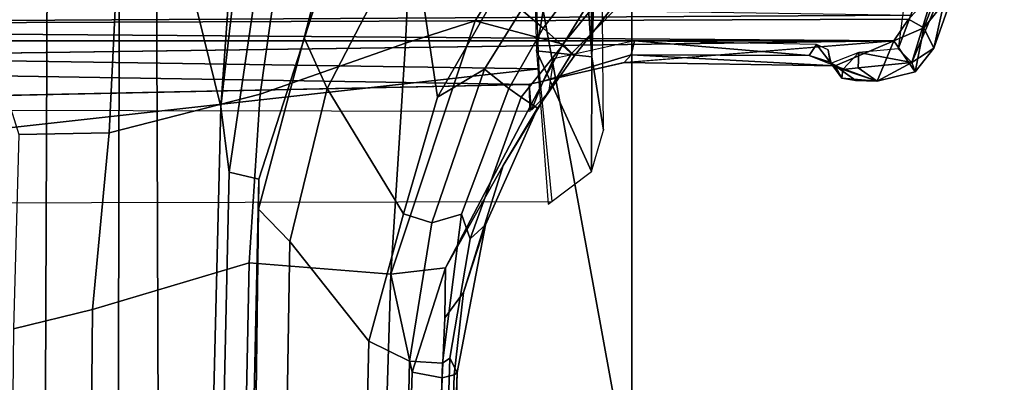
# Model space of a CAD drawing. Units: inches. Extents: x -2 to 130, y -6 to 129.
# Drawn here: x 25 to 27, y 21 to 21 of the extents above; entities that cross this region are included whole.
import ezdxf

# ---------------------------------------------------------------- set-up
doc = ezdxf.new("R2010")
doc.units = ezdxf.units.IN
doc.header["$MEASUREMENT"] = 0
for name, color, linetype in [('SEAT-BASE', 5, 'Continuous'), ('SEAT-CHASSIS', 5, 'Continuous'), ('SEAT-FABRIC', 5, 'Continuous'), ('SEAT-FRAME', 5, 'Continuous'), ('SEAT-OTHER', 7, 'Continuous')]:
    doc.layers.add(name, color=color, linetype=linetype)
doc.styles.get("Standard").update_dxf_attribs({"font": 'arial.ttf'})

# ---------------------------------------------------------------- blocks, each defined once
blk = doc.blocks.new('1AERON2_B_TLIM_ARMS_POSTUREFITSL_3T')
at = {"layer": 'SEAT-BASE'}
for points in [[(-1.3803, -0.1663, 4.119), (-12.2783, -0.1231, 3.1096), (-12.2832, 0, 3.0957), (-1.3803, 0, 4.119)], [(-1.7469, -0.2582, 6.7366), (-1.3172, -0.2791, 6.8397), (-1.3468, 0.0025, 6.8397), (-1.7494, -0.1236, 6.7516)], [(-13.4237, -0.0006, 4.1833), (-13.4069, -0.1288, 4.1776), (-2.0098, -0.2335, 6.6746), (-2.0382, -0.1156, 6.6862)], [(-1.7494, -0.1236, 6.7516), (-2.0382, -0.1156, 6.6862), (-2.0098, -0.2335, 6.6746), (-1.7469, -0.2582, 6.7366)], [(-13.4069, -0.1288, 4.1776), (-13.4418, -0.2323, 4.1389), (-1.9403, -0.467, 6.6264), (-2.0098, -0.2335, 6.6746)], [(-1.3803, -0.1663, 4.119), (-1.3406, -0.2735, 4.1832), (-12.2933, -0.2517, 3.1616), (-12.2783, -0.1231, 3.1096)], [(-1.317, -0.3281, 4.3018), (-1.7082, -0.4248, 5.6622), (-10.1358, -0.2169, 3.9879), (-12.3565, -0.3663, 3.2423)], [(-1.8053, -0.437, 5.8711), (-10.1582, -0.2515, 4.1787), (-10.1358, -0.2169, 3.9879), (-1.7082, -0.4248, 5.6622)], [(-1.9403, -0.467, 6.6264), (-13.4418, -0.2323, 4.1389), (-12.9688, -0.3327, 4.2077), (-1.9571, -0.678, 6.5161)], [(-2.0098, -0.2335, 6.6746), (-1.9403, -0.467, 6.6264), (-1.6889, -0.483, 6.7006), (-1.7469, -0.2582, 6.7366)], [(-1.317, -0.3281, 4.3018), (-12.3565, -0.3663, 3.2423), (-12.2933, -0.2517, 3.1616), (-1.3406, -0.2735, 4.1832)], [(-1.8053, -0.437, 5.8711), (-1.8155, -0.4813, 6.004), (-10.1737, -0.3008, 4.297), (-10.1582, -0.2515, 4.1787)], [(-1.2297, -0.5484, 6.8397), (-1.3172, -0.2791, 6.8397), (-1.7469, -0.2582, 6.7366), (-1.6889, -0.483, 6.7006)], [(-1.8602, -0.4807, 6.1381), (-10.1614, -0.3755, 4.4046), (-10.1737, -0.3008, 4.297), (-1.8155, -0.4813, 6.004)], [(-12.9688, -0.3327, 4.2077), (-11.1923, -0.4303, 4.5256), (-2.1026, -0.7098, 6.4477), (-1.9571, -0.678, 6.5161)], [(-1.7082, -0.4248, 5.6622), (-1.317, -0.3281, 4.3018), (-1.2529, -0.4573, 5.494), (-1.4806, -0.441, 5.5781)], [(-1.9082, -0.5275, 6.156), (-8.942, -0.4128, 4.7054), (-8.8249, -0.3924, 4.6837), (-1.8602, -0.4807, 6.1381)], [(-1.9082, -0.5275, 6.156), (-2.0568, -0.6452, 6.1669), (-9.4554, -0.4774, 4.6181), (-8.942, -0.4128, 4.7054)], [(-1.2706, -0.4749, 5.7919), (-1.3013, -0.5112, 6.0105), (-1.8053, -0.437, 5.8711), (-1.7082, -0.4248, 5.6622)], [(-1.2529, -0.4573, 5.494), (-1.2529, -0.4573, 5.494), (-1.2706, -0.4749, 5.7919), (-1.7082, -0.4248, 5.6622)], [(-2.1026, -0.7098, 6.4477), (-11.1923, -0.4303, 4.5256), (-10.4596, -0.4899, 4.6397), (-2.1111, -0.7542, 6.3972)], [(-1.5549, -0.5656, 6.06), (-1.8155, -0.4813, 6.004), (-1.8053, -0.437, 5.8711), (-1.3013, -0.5112, 6.0105)], [(-1.6889, -0.483, 6.7006), (-1.9403, -0.467, 6.6264), (-1.9571, -0.678, 6.5161), (-1.6132, -0.6999, 6.6391)], [(-1.6808, -0.5828, 6.2079), (-1.9082, -0.5275, 6.156), (-1.8602, -0.4807, 6.1381), (-1.6054, -0.5487, 6.1793)], [(-1.8602, -0.4807, 6.1381), (-1.8155, -0.4813, 6.004), (-1.5549, -0.5656, 6.06), (-1.6054, -0.5487, 6.1793)], [(-1.6132, -0.6999, 6.6391), (-1.424, -0.7087, 6.7098), (-1.2297, -0.5484, 6.8397), (-1.6889, -0.483, 6.7006)], [(-2.1068, -0.7722, 6.3529), (-2.1111, -0.7542, 6.3972), (-10.4596, -0.4899, 4.6397), (-10.2599, -0.5197, 4.6557)], [(-2.1031, -0.7765, 6.3093), (-2.1068, -0.7722, 6.3529), (-10.2599, -0.5197, 4.6557), (-9.4874, -0.5659, 4.7721)], [(-1.867, -0.6967, 6.2066), (-2.0568, -0.6452, 6.1669), (-1.9082, -0.5275, 6.156), (-1.6808, -0.5828, 6.2079)], [(-1.415, -0.5981, 6.2525), (-1.4373, -0.7092, 6.2723), (-1.6808, -0.5828, 6.2079), (-1.6054, -0.5487, 6.1793)], [(-1.278, -0.6331, 6.181), (-1.415, -0.5981, 6.2525), (-1.6054, -0.5487, 6.1793), (-1.5549, -0.5656, 6.06)], [(-9.6009, -0.5631, 4.6757), (-3.2835, -0.7363, 6.0373), (-2.1031, -0.7765, 6.3093), (-9.4874, -0.5659, 4.7721)], [(-2.0867, -0.7057, 6.1859), (-4.7291, -0.6473, 5.633), (-5.7561, -0.5613, 5.3925), (-2.0568, -0.6452, 6.1669)], [(-1.6937, -0.7473, 6.2319), (-1.867, -0.6967, 6.2066), (-1.6808, -0.5828, 6.2079), (-1.4373, -0.7092, 6.2723)], [(-1.867, -0.6967, 6.2066), (-1.8808, -0.7389, 6.2224), (-2.0867, -0.7057, 6.1859), (-2.0568, -0.6452, 6.1669)], [(-4.7934, -0.6677, 5.6397), (-4.7291, -0.6473, 5.633), (-2.0867, -0.7057, 6.1859), (-2.0893, -0.7547, 6.2369)], [(-2.082, -0.7657, 6.26), (-4.2815, -0.6973, 5.78), (-4.7934, -0.6677, 5.6397), (-2.0893, -0.7547, 6.2369)], [(-2.1026, -0.7098, 6.4477), (-1.9474, -0.759, 6.4607), (-1.9474, -0.759, 6.4607), (-1.9571, -0.678, 6.5161)], [(-1.5802, -0.8035, 6.5979), (-1.9571, -0.678, 6.5161), (-1.9474, -0.759, 6.4607), (-1.6147, -0.9341, 6.4886)], [(-1.9571, -0.678, 6.5161), (-1.9571, -0.678, 6.5161), (-1.5802, -0.8035, 6.5979), (-1.6132, -0.6999, 6.6391)], [(-2.1031, -0.7765, 6.3093), (-3.2835, -0.7363, 6.0373), (-4.2815, -0.6973, 5.78), (-2.082, -0.7657, 6.26)], [(-1.6519, -0.8174, 6.2518), (-1.8808, -0.7389, 6.2224), (-1.867, -0.6967, 6.2066), (-1.6937, -0.7473, 6.2319)], [(-1.424, -0.7087, 6.7098), (-1.6132, -0.6999, 6.6391), (-1.5802, -0.8035, 6.5979), (-1.329, -0.9608, 6.6517)], [(-2.022, -0.7581, 6.4283), (-1.9474, -0.759, 6.4607), (-2.1026, -0.7098, 6.4477), (-2.1111, -0.7542, 6.3972)], [(-1.8808, -0.7389, 6.2224), (-1.8676, -0.7829, 6.2577), (-2.0893, -0.7547, 6.2369), (-2.0867, -0.7057, 6.1859)], [(-1.3743, -0.7936, 6.2849), (-1.5089, -0.8532, 6.2534), (-1.6937, -0.7473, 6.2319), (-1.4373, -0.7092, 6.2723)], [(-1.6806, -0.8537, 6.2789), (-1.8676, -0.7829, 6.2577), (-1.8808, -0.7389, 6.2224), (-1.6519, -0.8174, 6.2518)], [(-1.5089, -0.8532, 6.2534), (-1.5635, -0.8727, 6.2593), (-1.6519, -0.8174, 6.2518), (-1.6937, -0.7473, 6.2319)], [(-2.1068, -0.7722, 6.3529), (-1.9845, -0.786, 6.3943), (-2.022, -0.7581, 6.4283), (-2.1111, -0.7542, 6.3972)], [(-1.9045, -0.7959, 6.2874), (-2.082, -0.7657, 6.26), (-2.0893, -0.7547, 6.2369), (-1.8676, -0.7829, 6.2577)], [(-1.9474, -0.759, 6.4607), (-2.022, -0.7581, 6.4283), (-1.9845, -0.786, 6.3943), (-1.7954, -0.8452, 6.4353)], [(-1.9474, -0.759, 6.4607), (-1.7954, -0.8452, 6.4353), (-1.6279, -0.9472, 6.449), (-1.6147, -0.9341, 6.4886)], [(-1.9845, -0.786, 6.3943), (-2.1068, -0.7722, 6.3529), (-2.1031, -0.7765, 6.3093), (-1.8838, -0.8187, 6.3341)], [(-1.9045, -0.7959, 6.2874), (-1.8838, -0.8187, 6.3341), (-2.1031, -0.7765, 6.3093), (-2.082, -0.7657, 6.26)], [(-1.7102, -0.8961, 6.3617), (-1.7954, -0.8452, 6.4353), (-1.9845, -0.786, 6.3943), (-1.8838, -0.8187, 6.3341)], [(-1.6806, -0.8537, 6.2789), (-1.6935, -0.8718, 6.2976), (-1.9045, -0.7959, 6.2874), (-1.8676, -0.7829, 6.2577)], [(-1.7102, -0.8961, 6.3617), (-1.8838, -0.8187, 6.3341), (-1.9045, -0.7959, 6.2874), (-1.6935, -0.8718, 6.2976)], [(-1.5802, -0.8035, 6.5979), (-1.6147, -0.9341, 6.4886), (-1.4629, -1.0581, 6.5226), (-1.329, -0.9608, 6.6517)], [(-1.5635, -0.8727, 6.2593), (-1.5909, -0.9047, 6.2814), (-1.6806, -0.8537, 6.2789), (-1.6519, -0.8174, 6.2518)], [(-1.6279, -0.9472, 6.449), (-1.7954, -0.8452, 6.4353), (-1.7102, -0.8961, 6.3617), (-1.6324, -0.951, 6.3883)], [(-1.6168, -0.9335, 6.3212), (-1.6935, -0.8718, 6.2976), (-1.6806, -0.8537, 6.2789), (-1.5909, -0.9047, 6.2814)], [(-1.6168, -0.9335, 6.3212), (-1.6324, -0.951, 6.3883), (-1.7102, -0.8961, 6.3617), (-1.6935, -0.8718, 6.2976)], [(-1.4906, -0.9812, 6.284), (-1.5909, -0.9047, 6.2814), (-1.5635, -0.8727, 6.2593), (-1.4427, -0.9423, 6.2618)], [(-1.4906, -0.9812, 6.284), (-1.5098, -0.9993, 6.3048), (-1.6168, -0.9335, 6.3212), (-1.5909, -0.9047, 6.2814)], [(-1.5358, -1.0265, 6.3664), (-1.6324, -0.951, 6.3883), (-1.6168, -0.9335, 6.3212), (-1.5098, -0.9993, 6.3048)], [(-1.4629, -1.0581, 6.5226), (-1.6147, -0.9341, 6.4886), (-1.6279, -0.9472, 6.449), (-1.5258, -1.0488, 6.4297)], [(-1.5358, -1.0265, 6.3664), (-1.5258, -1.0488, 6.4297), (-1.6279, -0.9472, 6.449), (-1.6324, -0.951, 6.3883)], [(-0.6744, -1.1905, 4.1832), (-4.0382, -11.6139, 3.1616), (-4.1668, -11.6385, 3.2423), (-0.719, -1.1512, 4.3018)], [(-0.9319, -1.4933, 5.6622), (-0.719, -1.1512, 4.3018), (-4.1668, -11.6385, 3.2423), (-3.3384, -9.5727, 3.9879)], [(-0.6744, -1.1905, 4.1832), (-0.5847, -1.2614, 4.119), (-3.9113, -11.6394, 3.1096), (-4.0382, -11.6139, 3.1616)], [(-0.4265, -1.3128, 4.119), (-3.7957, -11.6821, 3.0957), (-3.9113, -11.6394, 3.1096), (-0.5847, -1.2614, 4.119)], [(-0.2684, -1.3642, 4.119), (-3.6772, -11.7154, 3.1096), (-3.7957, -11.6821, 3.0957), (-0.4265, -1.3128, 4.119)], [(-0.2684, -1.3642, 4.119), (-0.1542, -1.3595, 4.1832), (-3.5595, -11.7694, 3.1616), (-3.6772, -11.7154, 3.1096)], [(-0.095, -1.3539, 4.3018), (-3.47, -11.8649, 3.2423), (-3.5595, -11.7694, 3.1616), (-0.1542, -1.3595, 4.1832)], [(-0.095, -1.3539, 4.3018), (-0.1239, -1.7559, 5.6622), (-2.9258, -9.7068, 3.9879), (-3.47, -11.8649, 3.2423)], [(-0.9319, -1.4933, 5.6622), (-3.3384, -9.5727, 3.9879), (-3.3783, -9.5833, 4.1787), (-0.9734, -1.5819, 5.8711)], [(-1.0187, -1.578, 6.004), (-3.4299, -9.5829, 4.297), (-3.4972, -9.548, 4.4046), (-1.032, -1.6207, 6.1381)], [(-1.0187, -1.578, 6.004), (-0.9734, -1.5819, 5.8711), (-3.3783, -9.5833, 4.1787), (-3.4299, -9.5829, 4.297)]]:
    blk.add_3dface(points, dxfattribs=at)
at = {"layer": 'SEAT-CHASSIS'}
for points in [[(-1.6098, -1.427, 11.3904), (-1.5883, 1.4418, 11.3653), (-1.5777, -1.4489, 11.3646)], [(-1.6098, 1.427, 11.3904), (-1.5883, 1.4418, 11.3653), (-1.6098, -1.427, 11.3904)], [(-1.5717, -1.455, 11.3629), (-1.5883, 1.4418, 11.3653), (-1.5292, 1.3385, 11.3622)], [(-1.5777, -1.4489, 11.3646), (-1.5883, 1.4418, 11.3653), (-1.5717, -1.455, 11.3629)], [(-1.6437, 1.0287, 11.516), (-1.6098, 1.427, 11.3904), (-1.6098, -1.427, 11.3904)], [(-1.6747, -0.8832, 11.6412), (-1.7148, -0.8848, 11.8747), (-1.7119, 0.8887, 11.8737)], [(-1.67, -0.9049, 11.654), (-1.7128, -0.8872, 11.8737), (-1.6743, -0.8844, 11.6399)], [(-1.67, -0.9049, 11.654), (-1.6743, -0.8844, 11.6399), (-1.6422, -1.0256, 11.5055)], [(-1.6422, -1.0256, 11.5055), (-1.6306, -1.036, 11.5441), (-1.67, -0.9049, 11.654)], [(-1.6098, -1.427, 11.3904), (-1.6469, -1.3398, 11.5292), (-1.6422, -1.0256, 11.5055)], [(-1.6422, -1.0256, 11.5055), (-1.6469, -1.3398, 11.5292), (-1.6306, -1.036, 11.5441)], [(-1.6314, -1.3011, 11.5464), (-1.6306, -1.036, 11.5441), (-1.6469, -1.3398, 11.5292)], [(-1.6306, -1.036, 11.5441), (-1.6314, -1.3011, 11.5464), (-1.6097, -1.0408, 11.5535)], [(-1.6097, -1.0408, 11.5535), (-1.6314, -1.3011, 11.5464), (-1.6153, -1.3118, 11.5618)], [(-1.6153, -1.3118, 11.5618), (-1.6314, -1.3011, 11.5464), (-1.6417, -1.3322, 11.5621)], [(-1.6153, -1.3118, 11.5618), (-1.6417, -1.3322, 11.5621), (-1.6233, -1.3294, 11.5939)], [(-1.643, -1.3344, 11.6327), (-1.6417, -1.3322, 11.5621), (-1.6652, -1.3496, 11.6273)], [(-1.6524, -1.3512, 11.653), (-1.643, -1.3344, 11.6327), (-1.6652, -1.3496, 11.6273)], [(-1.643, -1.3344, 11.6327), (-1.6524, -1.3512, 11.653), (-1.6273, -1.3748, 11.6697)], [(-1.6233, -1.3294, 11.5939), (-1.6417, -1.3322, 11.5621), (-1.643, -1.3344, 11.6327)], [(-1.6469, -1.3398, 11.5292), (-1.6098, -1.427, 11.3904), (-1.6698, -1.4025, 11.638)], [(-1.6698, -1.4025, 11.638), (-1.6688, -1.3707, 11.6157), (-1.6469, -1.3398, 11.5292)], [(-1.6688, -1.3707, 11.6157), (-1.6652, -1.3496, 11.6273), (-1.6469, -1.3398, 11.5292)], [(-1.6698, -1.4025, 11.638), (-1.6524, -1.3512, 11.653), (-1.6652, -1.3496, 11.6273)], [(-1.6698, -1.4025, 11.638), (-1.6652, -1.3496, 11.6273), (-1.6688, -1.3707, 11.6157)], [(-1.6698, -1.4025, 11.638), (-1.6498, -1.3742, 11.6608), (-1.6524, -1.3512, 11.653)], [(-1.6524, -1.3512, 11.653), (-1.6498, -1.3742, 11.6608), (-1.6273, -1.3748, 11.6697)], [(-1.6698, -1.4025, 11.638), (-1.6418, -1.4537, 11.6616), (-1.6498, -1.3742, 11.6608)], [(-1.6273, -1.3748, 11.6697), (-1.6498, -1.3742, 11.6608), (-1.6418, -1.4537, 11.6616)], [(-1.6273, -1.3748, 11.6697), (-1.6418, -1.4537, 11.6616), (-1.6219, -1.4336, 11.6717)], [(-1.656, -1.4591, 11.6267), (-1.6698, -1.4025, 11.638), (-1.6098, -1.427, 11.3904)], [(-1.6698, -1.4025, 11.638), (-1.656, -1.4591, 11.6267), (-1.6418, -1.4537, 11.6616)], [(-1.5904, -1.4717, 11.3795), (-1.656, -1.4591, 11.6267), (-1.6098, -1.427, 11.3904)], [(-1.6219, -1.4336, 11.6717), (-1.6418, -1.4537, 11.6616), (-1.2296, -1.5805, 11.7249)], [(-1.6219, -1.4336, 11.6717), (-1.2296, -1.5805, 11.7249), (-1.0778, -1.5055, 11.7472)], [(-1.6098, -1.427, 11.3904), (-1.5777, -1.4489, 11.3646), (-1.5904, -1.4717, 11.3795)], [(-1.5904, -1.4717, 11.3795), (-1.5777, -1.4489, 11.3646), (-1.5267, -1.4962, 11.3651)], [(-1.656, -1.4591, 11.6267), (-1.6207, -1.4865, 11.6365), (-1.6418, -1.4537, 11.6616)], [(-1.6207, -1.4865, 11.6365), (-1.656, -1.4591, 11.6267), (-1.5904, -1.4717, 11.3795)], [(-1.2815, -1.6063, 11.6928), (-1.2296, -1.5805, 11.7249), (-1.6418, -1.4537, 11.6616)], [(-1.2815, -1.6063, 11.6928), (-1.6418, -1.4537, 11.6616), (-1.6207, -1.4865, 11.6365)], [(-1.5538, -1.5016, 11.389), (-1.6207, -1.4865, 11.6365), (-1.5904, -1.4717, 11.3795)], [(-1.5904, -1.4717, 11.3795), (-1.5267, -1.4962, 11.3651), (-1.5538, -1.5016, 11.389)], [(-1.2815, -1.6063, 11.6928), (-1.6207, -1.4865, 11.6365), (-1.5538, -1.5016, 11.389)]]:
    blk.add_3dface(points, dxfattribs=at)
for points, invisible_edges in [([(-1.6437, 1.0287, 11.516), (-1.6747, -0.8832, 11.6412), (-1.6745, 0.8939, 11.6476)], 2), ([(-1.6437, 1.0287, 11.516), (-1.6418, -1.0283, 11.5042), (-1.6747, -0.8832, 11.6412)], 1), ([(-1.6098, -1.427, 11.3904), (-1.6418, -1.0283, 11.5042), (-1.6437, 1.0287, 11.516)], 2), ([(-1.7119, 0.8887, 11.8737), (-1.6745, 0.8939, 11.6476), (-1.6747, -0.8832, 11.6412)], 2), ([(-1.7128, -0.8872, 11.8737), (-1.67, -0.9049, 11.654), (-1.6869, -0.9128, 11.8741)], 2), ([(-1.6364, -0.92, 11.667), (-1.6869, -0.9128, 11.8741), (-1.67, -0.9049, 11.654)], 2), ([(-1.6364, -0.92, 11.667), (-1.67, -0.9049, 11.654), (-1.6306, -1.036, 11.5441)], 12), ([(-1.6097, -1.0408, 11.5535), (-1.6364, -0.92, 11.667), (-1.6306, -1.036, 11.5441)], 2), ([(-1.6314, -1.3011, 11.5464), (-1.6469, -1.3398, 11.5292), (-1.6417, -1.3322, 11.5621)], 2), ([(-1.6652, -1.3496, 11.6273), (-1.6417, -1.3322, 11.5621), (-1.6469, -1.3398, 11.5292)], 2)]:
    blk.add_3dface(points, dxfattribs=dict(at, invisible_edges=invisible_edges))
at = {"layer": 'SEAT-FABRIC'}
blk.add_3dface([(-2.2958, -8.4159, 18.6241), (-0.9484, -8.5757, 18.7401), (-0.9484, 8.5757, 18.7401), (-2.2958, 8.4159, 18.6241)], dxfattribs=at)
at = {"layer": 'SEAT-FRAME'}
for points in [[(-1.8529, 0.912, 13.4135), (-1.6513, -0.8988, 13.8828), (-1.6247, 0.8947, 13.9347)], [(-1.6513, -0.8988, 13.8828), (-1.8529, 0.912, 13.4135), (-1.8488, -0.9179, 13.4116)], [(-1.6247, 0.8947, 13.9347), (-1.6513, -0.8988, 13.8828), (-1.2876, -0.8851, 14.4353)], [(-1.3389, 0, 14.382), (-1.6247, 0.8947, 13.9347), (-1.2876, -0.8851, 14.4353)], [(-1.4609, -0.8857, 14.5906), (-1.4712, 0, 14.5959), (-2.3039, 0, 14.4925), (-2.2875, -1.0366, 14.4867)], [(-2.2875, -1.0366, 14.4867), (-1.4952, -1.0366, 14.585), (-1.46, -0.9673, 14.5901), (-1.4609, -0.8857, 14.5906)], [(-1.277, -0.9525, 14.3774), (-1.277, -0.9525, 14.3774), (-1.2876, -0.8851, 14.4353), (-1.6247, -0.8947, 13.9347)], [(-1.6247, -0.8947, 13.9347), (-1.6247, -0.8947, 13.9347), (-1.8529, -0.912, 13.4135), (-1.8041, -0.9769, 13.4091)], [(-1.6338, -0.9772, 13.7795), (-1.6338, -0.9772, 13.7795), (-1.6247, -0.8947, 13.9347), (-1.8041, -0.9769, 13.4091)], [(-1.6338, -0.9772, 13.7795), (-1.6338, -0.9772, 13.7795), (-1.277, -0.9525, 14.3774), (-1.6247, -0.8947, 13.9347)], [(-0.8591, -0.9708, 13.946), (-0.8591, -0.9708, 13.946), (-1.277, -0.9525, 14.3774), (-1.6338, -0.9772, 13.7795)], [(-1.8041, -0.9769, 13.4091), (-1.8041, -0.9769, 13.4091), (-1.7429, -0.9944, 13.425), (-1.6338, -0.9772, 13.7795)], [(-1.2274, -0.9901, 13.4103), (-1.2274, -0.9901, 13.4103), (-1.6338, -0.9772, 13.7795), (-1.7429, -0.9944, 13.425)], [(-0.8591, -0.9708, 13.946), (-0.8591, -0.9708, 13.946), (-1.6338, -0.9772, 13.7795), (-1.068, -0.9789, 13.7235)], [(-1.2274, -0.9901, 13.4103), (-1.2274, -0.9901, 13.4103), (-1.068, -0.9789, 13.7235), (-1.6338, -0.9772, 13.7795)], [(-1.4949, -2.073, 14.56), (-1.4952, -1.0366, 14.585), (-2.2875, -1.0366, 14.4867), (-2.2873, -2.073, 14.4623)]]:
    blk.add_3dface(points, dxfattribs=at)
at = {"layer": 'SEAT-OTHER'}
blk.add_attdef('OTHER', (-6, -2), '', height=2, dxfattribs=at)

msp = doc.modelspace()

# ---------------------------------------------------------------- block references
at = {"rotation": 90}
msp.add_blockref('1AERON2_B_TLIM_ARMS_POSTUREFITSL_3T', (25.136, 22.9857), dxfattribs=at)

doc.saveas('drawing.dxf')
